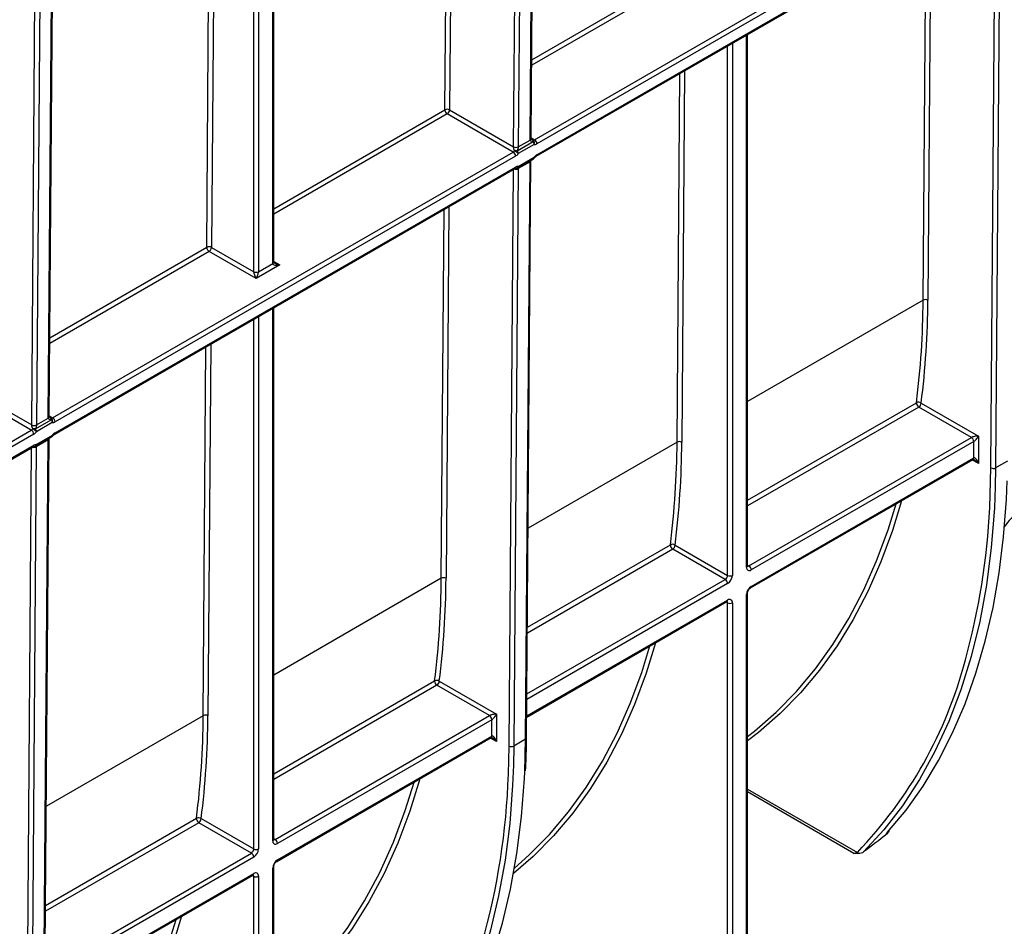
# Model space of a CAD drawing. Units: millimetres. Extents: x 7 to 418, y -29 to 291.
# Drawn here: x 379 to 400, y 122 to 141 of the extents above; entities that cross this region are included whole.
import ezdxf

# ---------------------------------------------------------------- set-up
doc = ezdxf.new("R2010")
doc.units = ezdxf.units.MM

msp = doc.modelspace()

# ---------------------------------------------------------------- linework, layer by layer
at = {"color": 7, "linetype": 'Continuous', "lineweight": 25}
for p, q in [((389.569973, 138.120886), (389.6546, 149.27014)), ((389.755613, 149.269632), (389.670986, 138.120378)), ((389.923524, 138.266165), (390.008151, 149.415419)), ((389.944445, 138.295288), (390.029072, 149.444542)), ((384.455764, 135.661885), (384.455764, 146.352417)), ((390.015936, 138.271465), (399.833188, 143.938844)), ((399.883695, 143.851362), (390.066444, 138.183984)), ((390.051647, 137.917983), (399.868899, 143.585362)), ((390.066444, 137.950686), (399.883695, 143.618065)), ((399.939279, 143.585449), (399.845839, 131.275139)), ((379.651704, 132.336369), (379.736331, 143.485623)), ((379.672625, 132.365493), (379.757252, 143.514746)), ((379.298152, 132.19109), (379.38278, 143.340344)), ((379.483793, 143.339836), (379.399166, 132.190582)), ((394.55729, 129.186935), (394.55729, 140.519035)), ((389.561367, 138.009048), (388.155706, 138.820519)), ((388.206214, 138.908001), (389.569972, 138.120721)), ((389.648995, 138.035687), (389.987418, 138.231055)), ((390.008371, 138.171662), (389.669948, 137.976295)), ((389.670986, 138.120378), (389.923524, 138.266165)), ((379.744116, 132.34167), (389.561367, 138.009048)), ((389.611875, 137.921567), (379.794623, 132.254188)), ((389.652279, 137.668476), (389.996447, 137.86716)), ((389.667075, 137.701179), (390.011243, 137.899863)), ((389.920013, 137.802753), (389.667462, 137.656958)), ((389.826557, 125.491131), (389.919997, 137.801441)), ((389.847477, 125.520254), (389.940918, 137.830564)), ((379.779827, 131.988187), (389.597079, 137.655566)), ((379.794623, 132.020891), (389.611875, 137.688269)), ((389.667459, 137.655654), (389.574019, 125.345344)), ((384.08129, 135.311986), (383.079689, 135.890197)), ((383.130197, 135.977679), (384.030782, 135.457783)), ((384.586366, 135.60356), (384.08129, 135.311986)), ((384.131797, 135.457783), (384.434843, 135.632727)), ((384.455764, 123.355448), (384.455764, 134.687548)), ((379.289547, 132.079253), (377.880829, 132.892489)), ((377.931363, 132.979955), (379.298151, 132.190925)), ((398.25862, 132.658026), (399.479634, 131.953149)), ((399.328111, 131.923982), (398.208112, 132.570544)), ((379.377175, 132.105892), (379.715597, 132.301259)), ((379.73655, 132.241866), (379.398128, 132.046499)), ((379.399166, 132.190582), (379.651704, 132.336369)), ((379.380459, 131.73868), (379.724627, 131.937364)), ((379.395255, 131.771383), (379.739423, 131.970067)), ((379.648193, 131.872957), (379.395642, 131.727163)), ((379.554736, 119.561335), (379.648176, 131.871645)), ((379.575657, 119.590458), (379.669097, 131.900768)), ((394.586876, 129.186925), (399.328111, 131.923982)), ((399.378619, 131.8365), (394.637384, 129.099443)), ((399.378619, 131.486554), (399.378619, 131.8365)), ((399.479634, 131.953149), (399.479634, 131.369905)), ((376.101628, 129.864808), (379.325259, 131.72577)), ((379.395638, 131.725858), (379.302198, 119.415548)), ((394.622588, 128.716794), (399.363823, 131.453851)), ((394.637384, 128.749497), (399.378619, 131.486554)), ((400.098377, 131.420926), (399.845839, 131.275139)), ((394.0818, 128.895351), (392.961801, 129.541913)), ((393.012308, 129.629394), (394.132308, 128.982833)), ((394.536369, 115.508239), (394.536369, 128.574534)), ((394.55729, 115.537396), (394.55729, 128.603691)), ((389.850831, 125.962118), (394.117511, 128.42522)), ((394.132308, 115.169443), (394.132308, 128.399589)), ((394.233323, 128.399589), (394.233323, 115.169443)), ((389.056291, 125.994186), (387.936292, 126.640748)), ((387.986799, 126.72823), (389.207814, 126.023353)), ((384.485351, 123.355439), (389.056291, 125.994186)), ((389.207814, 126.023353), (389.207814, 125.44011)), ((389.106799, 125.906704), (384.535859, 123.267957)), ((389.106799, 125.556758), (389.106799, 125.906704)), ((384.521062, 122.885308), (389.092003, 125.524055)), ((384.535859, 122.918011), (389.106799, 125.556758)), ((389.826557, 125.491131), (389.574019, 125.345344)), ((383.980275, 123.063864), (382.860275, 123.710426)), ((382.910783, 123.797908), (384.030782, 123.151346)), ((379.579011, 120.032322), (384.015986, 122.593733)), ((384.434843, 109.676752), (384.434843, 122.743047)), ((384.455764, 109.70591), (384.455764, 122.772205)), ((384.030782, 109.681082), (384.030782, 122.568103)), ((384.131797, 122.568103), (384.131797, 109.681082))]:
    msp.add_line(p, q, dxfattribs=at)
at = {"color": 8, "linetype": 'Continuous', "lineweight": 25}
for p, q in [((388.1052, 138.908509), (388.178013, 148.501225)), ((388.279475, 148.559798), (388.206214, 138.908001)), ((384.434843, 135.632727), (384.434843, 146.34034)), ((384.030782, 135.457783), (384.030782, 146.10708)), ((384.131797, 146.165395), (384.131797, 135.457783)), ((383.029184, 135.978187), (383.101996, 145.570903)), ((383.203458, 145.629476), (383.130197, 135.977679)), ((399.744825, 131.275647), (399.838126, 143.567597)), ((398.462364, 142.773386), (398.402226, 134.850503)), ((398.301213, 134.851011), (398.360902, 142.714814)), ((393.181215, 141.721684), (389.956322, 139.859993)), ((389.957215, 139.977654), (393.130709, 141.809674)), ((394.536369, 129.157777), (394.536369, 140.506957)), ((394.132308, 128.982833), (394.132308, 140.273698)), ((394.233323, 140.332013), (394.233323, 128.982833)), ((393.054902, 131.82238), (393.114591, 139.686183)), ((393.216053, 139.744755), (393.155915, 131.821872)), ((384.455764, 136.801734), (388.1052, 138.908509)), ((388.155706, 138.820519), (384.455764, 136.684589)), ((389.944577, 138.31266), (390.015936, 138.271465)), ((389.473005, 125.345851), (389.566306, 137.637801)), ((388.029393, 128.921215), (388.089082, 136.785018)), ((388.190544, 136.843591), (388.130406, 128.920707)), ((383.079689, 135.890197), (379.684501, 133.930197)), ((379.685395, 134.047859), (383.029184, 135.978187)), ((384.455764, 135.678955), (384.586366, 135.60356)), ((398.301213, 134.851011), (394.55729, 132.68969)), ((384.434843, 123.326291), (384.434843, 134.675471)), ((384.030782, 123.151346), (384.030782, 134.442211)), ((384.131797, 134.500526), (384.131797, 123.151346)), ((383.114527, 133.913269), (383.05439, 125.990385)), ((382.953376, 125.990893), (383.013066, 133.854696)), ((394.55729, 130.587016), (398.158076, 132.665706)), ((398.208112, 132.570544), (394.55729, 130.462969)), ((379.672757, 132.382864), (379.744116, 132.34167)), ((376.0988, 130.237274), (379.289547, 132.079253)), ((379.340055, 131.991771), (376.099682, 130.121144)), ((393.054902, 131.82238), (389.881407, 129.99036)), ((376.101445, 129.888864), (379.340055, 131.758474)), ((379.201185, 119.416056), (379.294486, 131.708006)), ((399.479634, 131.369905), (399.349022, 131.445306)), ((399.719355, 130.432138), (399.744825, 131.275647)), ((399.845839, 131.275139), (399.838552, 130.873785)), ((392.961801, 129.541913), (389.864431, 127.753839)), ((389.865377, 127.878433), (392.911765, 129.637075)), ((394.55729, 129.204005), (394.586876, 129.186925)), ((388.029393, 128.921215), (384.455764, 126.858203)), ((389.854573, 126.455024), (394.0818, 128.895351)), ((394.132308, 128.807869), (389.853684, 126.337872)), ((389.851016, 125.986386), (394.132308, 128.457923)), ((394.132308, 128.399589), (394.10271, 128.416675)), ((384.455764, 124.75553), (387.886256, 126.73591)), ((387.936292, 126.640748), (384.455764, 124.631482)), ((382.953376, 125.990893), (379.609587, 124.060565)), ((389.207814, 125.44011), (389.077201, 125.515511)), ((389.458887, 124.74603), (389.473005, 125.345851)), ((389.574019, 125.345344), (389.566495, 124.935852)), ((389.808026, 124.786862), (389.826557, 125.491131)), ((394.55729, 124.42875), (396.898672, 123.077099)), ((396.825752, 123.056163), (394.55729, 124.365718)), ((382.860275, 123.710426), (379.592611, 121.824044)), ((379.593557, 121.948637), (382.810239, 123.805588)), ((384.455764, 123.372519), (384.485351, 123.355439)), ((379.582752, 120.525229), (383.980275, 123.063864)), ((384.030782, 122.976382), (379.581863, 120.408076)), ((379.579195, 120.05659), (384.030782, 122.626436)), ((384.030782, 122.568103), (384.001185, 122.585189))]:
    msp.add_line(p, q, dxfattribs=at)
at = {"color": 8, "linetype": 'Continuous', "lineweight": 25, "flags": 128}
for points in [[(390.011243, 137.899863), (390.015657, 137.894002), (390.017961, 137.889487), (390.018065, 137.886491), (390.017752, 137.886002)], [(379.739423, 131.970067), (379.743837, 131.964206), (379.74614, 131.959691), (379.746245, 131.956696), (379.745931, 131.956206)], [(397.84155, 130.575062), (397.646485, 129.938154), (397.400876, 129.272769), (397.122013, 128.641119), (396.810538, 128.04466), (396.467167, 127.484765), (396.092692, 126.962724), (395.687976, 126.479738), (395.253951, 126.036922), (394.791616, 125.635294), (394.55729, 125.455459)], [(392.595239, 127.546431), (392.396727, 126.899268), (392.149295, 126.231129), (391.868287, 125.597095), (391.554355, 124.99864), (391.208231, 124.437157), (390.830719, 123.913953), (390.422698, 123.430245), (389.985117, 122.987158), (389.56823, 122.625069)], [(387.56973, 124.645266), (387.356302, 123.954065), (387.100959, 123.274146), (386.810638, 122.629946), (386.486042, 122.023031), (386.127961, 121.454874), (385.737263, 120.926853), (385.314896, 120.440251), (384.861887, 119.996248), (384.455764, 119.654873)], [(382.493714, 121.714944), (382.294029, 121.064301), (382.045977, 120.395227), (381.764238, 119.760385), (381.44947, 119.161255), (381.102408, 118.599236), (380.723862, 118.075641), (380.314716, 117.591691), (379.875925, 117.148517), (379.408513, 116.747153), (379.288938, 116.654685)]]:
    msp.add_lwpolyline(points, dxfattribs=at)
at = {"color": 7, "linetype": 'Continuous', "lineweight": 25, "flags": 128}
for points in [[(397.544035, 123.509755), (397.93617, 123.981186), (398.298052, 124.491547), (398.628803, 125.039598), (398.927619, 125.624006), (399.193773, 126.243353), (399.42662, 126.896134), (399.625593, 127.580762), (399.790209, 128.295575), (399.920068, 129.038835), (400.014855, 129.808738), (400.07434, 130.603411), (400.090494, 130.999303)], [(399.838552, 130.873785), (399.819553, 130.4152), (399.753996, 129.580683), (399.649345, 128.773836), (399.505881, 127.99683), (399.323991, 127.251758), (399.104163, 126.540624), (398.846991, 125.865343), (398.553166, 125.227734), (398.223479, 124.629512), (397.858818, 124.072287), (397.460164, 123.557561), (397.02859, 123.086718)], [(394.55729, 125.548912), (394.705977, 125.66473), (395.16686, 126.065096), (395.599522, 126.506522), (396.002967, 126.98799), (396.376266, 127.508392), (396.718558, 128.066528), (397.029055, 128.661114), (397.307042, 129.29078), (397.551879, 129.954075), (397.723162, 130.506717)], [(389.589084, 122.741987), (389.898097, 123.015399), (390.334303, 123.457094), (390.741043, 123.939283), (391.117369, 124.460844), (391.462406, 125.020563), (391.775352, 125.617138), (392.055478, 126.249181), (392.302132, 126.915221), (392.47685, 127.478086)], [(389.566495, 124.935852), (389.548984, 124.508771), (389.486809, 123.69618), (389.387652, 122.90964), (389.251767, 122.151152), (389.079497, 121.422648), (388.871283, 120.725982), (388.627654, 120.062928), (388.349231, 119.435174), (388.036721, 118.844317), (387.690921, 118.291863), (387.312712, 117.779216), (386.903055, 117.307683), (386.462994, 116.878463), (385.993649, 116.49265), (385.496214, 116.151226), (384.971957, 115.855058), (384.455764, 115.618551)], [(385.545665, 116.175072), (385.742577, 116.293164), (386.240733, 116.634339), (386.710768, 117.019985), (387.151484, 117.449118), (387.561758, 117.920644), (387.940542, 118.433361), (388.286872, 118.985961), (388.599864, 119.577035), (388.87872, 120.205077), (389.122729, 120.868484), (389.331269, 121.565565), (389.503808, 122.294544), (389.639906, 123.05356), (389.739217, 123.840679), (389.801487, 124.653894), (389.808026, 124.786862)], [(384.455764, 119.752278), (384.775174, 120.02477), (385.226761, 120.467379), (385.6478, 120.952453), (386.037271, 121.478815), (386.394228, 122.045188), (386.717804, 122.650197), (387.007214, 123.292372), (387.261754, 123.970156), (387.451342, 124.576922)], [(379.309096, 116.765735), (379.322986, 116.776677), (379.788929, 117.17678), (380.226342, 117.618562), (380.634203, 118.100992), (381.01156, 118.622943), (381.357532, 119.183196), (381.671311, 119.780444), (381.952165, 120.413293), (382.199438, 121.080265), (382.375325, 121.6466)]]:
    msp.add_lwpolyline(points, dxfattribs=at)
at = {"color": 7, "linetype": 'Continuous', "lineweight": 25}
for centre, radius, start, end in [((388.155222, 138.811705), 0.108964, 62.0972043, 117.3266748), ((388.214737, 138.912893), 0.109625, 182.2918838, 237.4194244), ((388.096555, 138.912991), 0.109772, 302.6054783, 357.3945215), ((389.703054, 138.119876), 0.133085, 179.5651235, 179.6362815), ((389.620886, 138.217208), 0.109097, 242.1805558, 297.3370726), ((389.620965, 138.217182), 0.108964, 242.0972043, 297.3266748), ((389.737527, 138.119873), 0.066542, 179.5651233, 179.6362816), ((389.990065, 138.26566), 0.066543, 179.5651234, 179.6362815), ((389.993534, 138.305543), 0.040781, 260.63731, 303.3204593), ((389.941044, 138.247482), 0.049197, 340.4937889, 21.2394639), ((389.943363, 138.206039), 0.073538, 332.1291422, 53.6989534), ((389.900906, 138.167142), 0.10756, 2.4085782, 36.4560056), ((390.02164, 138.252138), 0.081563, 260.63731, 303.3204593), ((389.956785, 138.178993), 0.109772, 2.6054785, 57.3945217), ((389.510979, 138.091604), 0.096718, 301.3981149, 325.2050221), ((389.502217, 137.916577), 0.109772, 2.6054785, 57.3945217), ((389.61793, 137.893037), 0.145993, 77.7143436, 100.8676244), ((389.387808, 137.685668), 0.405052, 45.8489879, 59.9886299), ((389.511098, 138.086677), 0.193436, 301.3981149, 325.2050221), ((389.562483, 137.971775), 0.10756, 2.4085782, 36.4560056), ((390.165428, 137.787788), 0.190614, 121.2847733, 143.9871732), ((389.657442, 137.617902), 0.083832, 83.400995, 122.9252426), ((389.960736, 137.92902), 0.071429, 299.9973117, 323.0770618), ((389.616568, 137.730336), 0.071429, 260.0076342, 299.9973117), ((383.079205, 135.881383), 0.108964, 62.0972043, 117.3266748), ((383.138721, 135.982571), 0.109625, 182.2918838, 237.4194244), ((383.020539, 135.982669), 0.109772, 302.6054783, 357.3945215), ((384.08129, 135.555262), 0.109787, 242.6096722, 297.3903278), ((379.978511, 134.953803), 18.322991, 352.826418, 359.6785667), ((380.019387, 134.953633), 18.383129, 352.826418, 359.6785667), ((398.351234, 134.754207), 0.108964, 62.0972043, 117.3266748), ((398.264932, 132.661155), 0.106952, 177.5611768, 237.9093094), ((398.201891, 132.577336), 0.098636, 54.8908704, 116.3726786), ((398.148961, 132.663016), 0.109772, 302.6054783, 357.3945215), ((379.718245, 132.335864), 0.066543, 179.5651234, 179.6362815), ((379.721714, 132.375747), 0.040781, 260.63731, 303.3204593), ((379.669224, 132.317686), 0.049197, 340.4937889, 21.2394639), ((379.671543, 132.276244), 0.073538, 332.1291422, 53.6989534), ((379.629085, 132.237346), 0.10756, 2.4085782, 36.4560056), ((379.749819, 132.322343), 0.081563, 260.63731, 303.3204593), ((379.684965, 132.249198), 0.109772, 2.6054785, 57.3945217), ((379.239159, 132.161808), 0.096718, 301.3981149, 325.2050221), ((379.230396, 131.986781), 0.109772, 2.6054785, 57.3945217), ((379.431234, 132.19008), 0.133085, 179.5651235, 179.6362815), ((379.349065, 132.287413), 0.109097, 242.1805558, 297.3370726), ((379.349145, 132.287386), 0.108964, 242.0972043, 297.3266748), ((379.346109, 131.963242), 0.145993, 77.7143436, 100.8676244), ((379.115988, 131.755872), 0.405052, 45.8489879, 59.9886299), ((379.239278, 132.156882), 0.193436, 301.3981149, 325.2050221), ((379.290663, 132.041979), 0.10756, 2.4085782, 36.4560056), ((379.465706, 132.190077), 0.066542, 179.5651233, 179.6362816), ((379.688915, 131.999225), 0.071429, 299.9973117, 323.0770618), ((379.893608, 131.857993), 0.190614, 121.2847733, 143.9871732), ((374.732199, 131.925172), 18.322991, 352.826418, 359.6785667), ((374.773075, 131.925002), 18.383129, 352.826418, 359.6785667), ((393.104923, 131.725576), 0.108964, 62.0972043, 117.3266748), ((399.268961, 131.83151), 0.109772, 2.6054785, 57.3945217), ((379.344748, 131.800541), 0.071429, 260.0076342, 299.9973117), ((379.385621, 131.688107), 0.083832, 83.400995, 122.9252426), ((399.795818, 131.371943), 0.108964, 242.0972043, 297.3266748), ((384.875705, 131.132059), 14.860142, 344.5815685, 357.3003388), ((393.01862, 129.632524), 0.106952, 177.5611768, 237.9093094), ((392.955579, 129.548705), 0.098636, 54.8908704, 116.3726786), ((392.90265, 129.634384), 0.109772, 302.6054783, 357.3945215), ((394.597951, 129.147788), 0.062387, 170.785963, 309.2032852), ((394.527726, 129.094453), 0.109772, 2.6054785, 57.3945217), ((369.70669, 129.024008), 18.322991, 352.826418, 359.6785667), ((369.747566, 129.023837), 18.383129, 352.826418, 359.6785667), ((388.079414, 128.824411), 0.108964, 62.0972043, 117.3266748), ((394.022649, 128.987823), 0.109772, 302.6054783, 357.3945215), ((394.022649, 128.802879), 0.109772, 2.6054785, 57.3945217), ((394.014006, 128.992813), 0.219544, 302.6054783, 357.3945215), ((394.182815, 129.080312), 0.109787, 242.6096722, 297.3903278), ((394.755685, 128.564554), 0.219544, 122.6054783, 177.3945215), ((394.171741, 128.409579), 0.062387, 350.785963, 129.2032852), ((394.182815, 128.497068), 0.109787, 242.6096722, 297.3903278), ((387.993111, 126.731359), 0.106952, 177.5611768, 237.9093094), ((387.930071, 126.64754), 0.098636, 54.8908704, 116.3726786), ((387.877141, 126.73322), 0.109772, 302.6054783, 357.3945215), ((364.630674, 126.093686), 18.322991, 352.826418, 359.6785667), ((364.67155, 126.093515), 18.383129, 352.826418, 359.6785667), ((383.003398, 125.894089), 0.108964, 62.0972043, 117.3266748), ((388.99714, 125.901714), 0.109772, 2.6054785, 57.3945217), ((389.523997, 125.442147), 0.108964, 242.0972043, 297.3266748), ((374.508369, 125.228724), 14.958309, 344.1291328, 358.1507868), ((382.917095, 123.801037), 0.106952, 177.5611768, 237.9093094), ((382.854054, 123.717218), 0.098636, 54.8908704, 116.3726786), ((382.801125, 123.802898), 0.109772, 302.6054783, 357.3945215), ((384.496425, 123.316301), 0.062387, 170.785963, 309.2032852), ((384.4262, 123.262967), 0.109772, 2.6054785, 57.3945217), ((383.921124, 123.156336), 0.109772, 302.6054783, 357.3945215), ((383.921124, 122.971392), 0.109772, 2.6054785, 57.3945217), ((383.912481, 123.161326), 0.219544, 302.6054783, 357.3945215), ((384.08129, 123.248825), 0.109787, 242.6096722, 297.3903278), ((396.97044, 123.127269), 0.087566, 214.9557226, 240.7745767), ((384.65416, 122.733067), 0.219544, 122.6054783, 177.3945215), ((384.070215, 122.578092), 0.062387, 350.785963, 129.2032852), ((384.08129, 122.665582), 0.109787, 242.6096722, 297.3903278)]:
    msp.add_arc(centre, radius, start, end, dxfattribs=at)
at = {"color": 8, "linetype": 'Continuous', "lineweight": 25}
for centre, radius, start, end in [((389.908565, 138.298987), 0.036071, 294.502458, 354.1138566), ((389.908588, 138.298885), 0.036043, 294.4799526, 354.1661248), ((390.03068, 137.947167), 0.035937, 305.7116903, 5.6191894), ((389.609136, 137.721019), 0.061242, 265.4815573, 341.0970134), ((389.632827, 137.696976), 0.034506, 304.3152065, 6.9969738), ((389.904981, 137.834329), 0.036154, 294.5399564, 353.6729903), ((389.905701, 137.835177), 0.035443, 293.8160715, 353.6498632), ((389.976995, 137.895659), 0.034506, 304.3152065, 6.9969738), ((389.617171, 137.7532), 0.109746, 252.7578778, 297.2721362), ((389.616521, 137.753194), 0.108887, 253.4086534, 297.8937541), ((389.577897, 137.683943), 0.034252, 304.0563508, 7.2558296), ((384.420017, 135.665449), 0.035924, 294.3746583, 354.3052007), ((379.636768, 132.36909), 0.036043, 294.4799526, 354.1661248), ((379.636744, 132.369192), 0.036071, 294.502458, 354.1138566), ((379.633161, 131.904534), 0.036154, 294.5399564, 353.6729903), ((379.633881, 131.905382), 0.035443, 293.8160715, 353.6498632), ((379.705174, 131.965864), 0.034506, 304.3152065, 6.9969738), ((379.758788, 132.017385), 0.036007, 306.0739522, 5.5875447), ((379.345351, 131.823404), 0.109746, 252.7578778, 297.2721362), ((379.344701, 131.823399), 0.108887, 253.4086534, 297.8937541), ((379.305055, 131.75461), 0.035213, 305.013333, 6.2988474), ((379.337316, 131.791224), 0.061242, 265.4815573, 341.0970134), ((379.361007, 131.76718), 0.034506, 304.3152065, 6.9969738), ((399.343619, 131.482691), 0.035213, 305.0133328, 6.2988476), ((394.521543, 129.190499), 0.035924, 294.3746583, 354.3052007), ((394.564973, 129.218875), 0.038737, 258.3477375, 304.4329877), ((394.601489, 128.746002), 0.036065, 306.3715343, 5.5614387), ((394.097308, 128.45406), 0.035213, 305.0133329, 6.2988475), ((394.521455, 128.60736), 0.036055, 294.4339181, 353.6282262), ((394.093669, 128.402584), 0.038754, 355.567757, 41.6140169), ((390.154566, 129.558293), 9.353547, 316.1388595, 345.2777866), ((389.071799, 125.552895), 0.035213, 305.0133329, 6.2988475), ((389.811597, 125.523953), 0.036071, 294.502458, 354.1138566), ((384.420017, 123.359013), 0.035924, 294.3746583, 354.3052007), ((384.463447, 123.387389), 0.038737, 258.3477375, 304.4329877), ((384.499964, 122.914516), 0.036065, 306.3715343, 5.5614387), ((383.995782, 122.622573), 0.035213, 305.0133328, 6.2988476), ((383.992144, 122.571098), 0.038754, 355.567757, 41.6140169), ((384.419929, 122.775873), 0.036055, 294.4339181, 353.6282262)]:
    msp.add_arc(centre, radius, start, end, dxfattribs=at)
at = {"color": 7, "linetype": 'Continuous', "lineweight": 25}
for centre, major_axis, ratio, start_param, end_param in [((390.021012, 137.859756), (0.072349, 0.123185), 0.572322023, 2.34913555, 2.360401759), ((389.566443, 137.597339), (0.072349, 0.123185), 0.572322023, 5.501994412, 5.513260621), ((384.586366, 135.661885), (0.151007, 0.033869), 0.368995525, 3.059020512, 4.629816839), ((384.08129, 135.37031), (-0.04453, 0.104643), 0.22777272, 0.491453123, 2.062249449), ((384.08129, 135.37031), (0.04453, 0.104643), 0.22777272, 4.220935858, 5.791732185), ((379.749192, 131.92996), (0.072349, 0.123185), 0.572322023, 2.34913555, 2.360401759), ((399.429127, 131.923991), (0.112895, 0.013767), 0.227670063, 1.079393219, 2.650189546), ((399.429127, 131.923991), (0.068362, 0.090898), 0.227762448, 3.632927008, 5.203723335), ((379.294623, 131.667543), (0.072349, 0.123185), 0.572322023, 5.501994412, 5.513260621), ((399.429127, 131.340748), (-0.046171, 0.147714), 0.36895938, 4.794941356, 6.365737683), ((389.157306, 125.994196), (0.112895, 0.013767), 0.227670063, 1.079393219, 2.650189546), ((389.157306, 125.994196), (0.068362, 0.090898), 0.227762448, 3.632927008, 5.203723335), ((389.157306, 125.410952), (-0.046171, 0.147714), 0.36895938, 4.794941356, 6.365737683)]:
    msp.add_ellipse(centre, major_axis=major_axis, ratio=ratio, start_param=start_param, end_param=end_param, dxfattribs=at)
at = {"color": 8, "linetype": 'Continuous', "lineweight": 25}
for centre, major_axis, ratio, start_param, end_param in [((384.586366, 135.661885), (0.151007, -0.033869), 0.368995525, 3.972229525, 4.794961122), ((399.429127, 131.340748), (-0.104838, 0.113836), 0.368962664, 4.629790482, 5.460105688), ((389.157306, 125.410952), (-0.104838, 0.113836), 0.368962664, 4.629790482, 5.460105688)]:
    msp.add_ellipse(centre, major_axis=major_axis, ratio=ratio, start_param=start_param, end_param=end_param, dxfattribs=at)
at = {"color": 7, "linetype": 'Continuous', "lineweight": 25}
for points, knots in [([(389.590404, 138.036412), (389.585854, 138.048481), (389.581341, 138.061565), (389.575427, 138.08323), (389.573602, 138.090809), (389.570815, 138.106255), (389.569889, 138.114254), (389.569972, 138.120721)], [0, 0, 0, 0, 0.5, 0.5, 0.75, 0.75, 1, 1, 1, 1]), ([(389.670985, 138.120295), (389.670944, 138.113756), (389.669889, 138.10572), (389.666858, 138.090193), (389.664916, 138.082585), (389.658647, 138.060857), (389.653891, 138.047748), (389.648995, 138.035687)], [0, 0, 0, 0, 0.25, 0.25, 0.5, 0.5, 1, 1, 1, 1]), ([(389.987418, 138.231055), (389.973235, 138.232099), (389.959302, 138.234413), (389.940962, 138.241929), (389.935287, 138.245135), (389.926496, 138.253834), (389.923482, 138.259542), (389.923524, 138.266082)], [0, 0, 0, 0, 0.5, 0.5, 0.75, 0.75, 1, 1, 1, 1]), ([(389.968517, 138.275482), (389.965239, 138.277141), (389.956954, 138.281333), (389.948766, 138.289037), (389.944616, 138.295119), (389.944599, 138.295382), (389.944592, 138.295491)], [0, 0, 0, 0, 0.213092923, 0.538563846, 0.809884999, 1, 1, 1, 1]), ([(390.017839, 137.88611), (390.023598, 137.893032), (390.034333, 137.905934), (390.046079, 137.914666), (390.050864, 137.917516), (390.051647, 137.917983)], [0, 0, 0, 0, 0.4918232444, 0.9168079378, 1, 1, 1, 1]), ([(389.940886, 137.831184), (389.94085, 137.830904), (389.940793, 137.830464), (389.941031, 137.830999), (389.941117, 137.831192)], [0, 0, 0, 0, 0.637642747, 1, 1, 1, 1]), ([(389.597079, 137.655566), (389.600541, 137.657167), (389.606425, 137.659888), (389.606167, 137.659694), (389.606061, 137.659615)], [0, 0, 0, 0, 0.588295687, 1, 1, 1, 1]), ([(384.477561, 135.643051), (384.47455, 135.644663), (384.466596, 135.64892), (384.45922, 135.656487), (384.45576, 135.662033), (384.455802, 135.662173), (384.45582, 135.662234)], [0, 0, 0, 0, 0.203316695, 0.536978043, 0.799172526, 1, 1, 1, 1]), ([(379.715597, 132.301259), (379.701415, 132.302303), (379.687482, 132.304617), (379.669141, 132.312133), (379.663467, 132.315339), (379.654676, 132.324038), (379.651662, 132.329747), (379.651703, 132.336287)], [0, 0, 0, 0, 0.5, 0.5, 0.75, 0.75, 1, 1, 1, 1]), ([(379.696696, 132.345686), (379.693418, 132.347345), (379.685134, 132.351537), (379.676945, 132.359241), (379.672796, 132.365323), (379.672779, 132.365586), (379.672772, 132.365695)], [0, 0, 0, 0, 0.2130929234, 0.5385638459, 0.8098849987, 1, 1, 1, 1]), ([(379.318584, 132.106617), (379.314034, 132.118685), (379.30952, 132.131769), (379.303607, 132.153435), (379.301782, 132.161013), (379.298994, 132.176459), (379.298069, 132.184458), (379.298151, 132.190925)], [0, 0, 0, 0, 0.5, 0.5, 0.75, 0.75, 1, 1, 1, 1]), ([(379.399165, 132.1905), (379.399124, 132.18396), (379.398069, 132.175925), (379.395038, 132.160398), (379.393096, 132.152789), (379.386827, 132.131061), (379.382071, 132.117952), (379.377175, 132.105892)], [0, 0, 0, 0, 0.25, 0.25, 0.5, 0.5, 1, 1, 1, 1]), ([(379.669066, 131.901389), (379.669029, 131.901108), (379.668972, 131.900668), (379.669211, 131.901203), (379.669297, 131.901397)], [0, 0, 0, 0, 0.637642747, 1, 1, 1, 1]), ([(379.746019, 131.956315), (379.751777, 131.963236), (379.762513, 131.976139), (379.774259, 131.984871), (379.779044, 131.987721), (379.779827, 131.988187)], [0, 0, 0, 0, 0.4918232444, 0.9168079378, 1, 1, 1, 1]), ([(379.325259, 131.72577), (379.32872, 131.727371), (379.334605, 131.730092), (379.334347, 131.729899), (379.334241, 131.729819)], [0, 0, 0, 0, 0.588295687, 1, 1, 1, 1]), ([(399.363733, 131.453732), (399.363602, 131.453695), (399.363213, 131.453584), (399.367775, 131.453945), (399.377794, 131.451749), (399.38622, 131.44737), (399.390322, 131.445239)], [0, 0, 0, 0, 0.134093971, 0.397134782, 0.706498741, 1, 1, 1, 1]), ([(394.558413, 129.176903), (394.558253, 129.177044), (394.55795, 129.177312), (394.557501, 129.18385), (394.55729, 129.186935)], [0, 0, 0, 0, 0.528260474, 1, 1, 1, 1]), ([(394.55729, 128.603691), (394.557589, 128.608908), (394.558203, 128.619624), (394.564747, 128.642714), (394.576563, 128.66784), (394.593075, 128.691727), (394.610206, 128.708819), (394.618973, 128.714466), (394.622588, 128.716794)], [0, 0, 0, 0, 0.154780859, 0.317915497, 0.496531748, 0.684048445, 0.869721731, 1, 1, 1, 1]), ([(394.117511, 128.42522), (394.120973, 128.42682), (394.126857, 128.429541), (394.1266, 128.429348), (394.126494, 128.429268)], [0, 0, 0, 0, 0.588295687, 1, 1, 1, 1]), ([(389.091913, 125.523936), (389.091781, 125.523899), (389.091392, 125.523789), (389.095955, 125.52415), (389.105973, 125.521953), (389.1144, 125.517575), (389.118502, 125.515443)], [0, 0, 0, 0, 0.134093971, 0.397134782, 0.706498741, 1, 1, 1, 1]), ([(389.826495, 124.817763), (389.834799, 125.007236), (389.844978, 125.239483), (389.847089, 125.476585), (389.847477, 125.520254)], [0, 0, 0, 0, 0.8158218846, 1, 1, 1, 1]), ([(397.53493, 123.472739), (397.529595, 123.471359), (397.526048, 123.471417), (397.522185, 123.473882), (397.521834, 123.476246), (397.523848, 123.482933), (397.526266, 123.487292), (397.533402, 123.497404), (397.538129, 123.503201), (397.544035, 123.509755)], [0, 0, 0, 0, 0.25, 0.25, 0.5, 0.5, 0.75, 0.75, 1, 1, 1, 1]), ([(397.570729, 123.544501), (397.568785, 123.533416), (397.565488, 123.514613), (397.552454, 123.489276), (397.540781, 123.47826), (397.53493, 123.472739)], [0, 0, 0, 0, 0.417391046, 0.708004848, 1, 1, 1, 1]), ([(397.546382, 123.507981), (397.546378, 123.507968), (397.546366, 123.507927), (397.549345, 123.512246), (397.554653, 123.517923), (397.556982, 123.520414)], [0, 0, 0, 0, 0.205495636, 0.651335034, 1, 1, 1, 1]), ([(384.456887, 123.345416), (384.456728, 123.345558), (384.456425, 123.345825), (384.455976, 123.352364), (384.455764, 123.355448)], [0, 0, 0, 0, 0.528260474, 1, 1, 1, 1]), ([(396.825752, 123.056163), (396.840319, 123.061384), (396.853646, 123.065544), (396.877928, 123.072407), (396.888927, 123.075103), (396.898672, 123.077099)], [0, 0, 0, 0, 0.5, 0.5, 1, 1, 1, 1]), ([(397.02859, 123.086718), (397.013098, 123.075159), (396.996504, 123.066748), (396.962115, 123.054658), (396.944817, 123.051194), (396.927687, 123.05085)], [0, 0, 0, 0, 0.5, 0.5, 1, 1, 1, 1]), ([(384.455764, 122.772205), (384.456063, 122.777422), (384.456677, 122.788137), (384.463222, 122.811228), (384.475038, 122.836354), (384.491549, 122.86024), (384.508681, 122.877332), (384.517447, 122.882979), (384.521062, 122.885308)], [0, 0, 0, 0, 0.154780859, 0.317915497, 0.496531748, 0.684048445, 0.869721731, 1, 1, 1, 1]), ([(384.015986, 122.593733), (384.019448, 122.595334), (384.025332, 122.598055), (384.025074, 122.597862), (384.024968, 122.597782)], [0, 0, 0, 0, 0.588295687, 1, 1, 1, 1])]:
    msp.add_open_spline(points, degree=3, knots=knots, dxfattribs=at)
at = {"color": 8, "linetype": 'Continuous', "lineweight": 25}
for points, knots in [([(389.968357, 138.275253), (389.969628, 138.274365), (389.975386, 138.270344), (389.981857, 138.267512), (389.9869, 138.265305)], [0, 0, 0, 0, 0.220758629, 1, 1, 1, 1]), ([(389.920013, 137.802753), (389.920542, 137.806177), (389.921404, 137.811759), (389.927572, 137.822887), (389.934394, 137.829432), (389.939381, 137.834216)], [0, 0, 0, 0, 0.29898267, 0.487529151, 1, 1, 1, 1]), ([(389.660913, 137.67346), (389.662589, 137.672523), (389.665258, 137.671031), (389.667163, 137.663921), (389.66738, 137.658866), (389.667462, 137.656958)], [0, 0, 0, 0, 0.512347054, 0.816028965, 1, 1, 1, 1]), ([(402.033929, 132.99527), (402.016548, 132.956421), (401.831594, 132.543028), (401.360499, 131.780471), (400.712496, 130.822663), (400.224323, 130.253002), (400.025292, 130.020748)], [0, 0, 0, 0, 0.0365268804, 0.3886734483, 0.7507588074, 1, 1, 1, 1]), ([(379.696537, 132.345457), (379.697808, 132.34457), (379.703565, 132.340549), (379.710037, 132.337716), (379.715079, 132.335509)], [0, 0, 0, 0, 0.220758629, 1, 1, 1, 1]), ([(379.648193, 131.872957), (379.648722, 131.876381), (379.649584, 131.881964), (379.655752, 131.893092), (379.662574, 131.899636), (379.66756, 131.90442)], [0, 0, 0, 0, 0.29898267, 0.487529151, 1, 1, 1, 1]), ([(379.389092, 131.743664), (379.390769, 131.742727), (379.393438, 131.741236), (379.395343, 131.734125), (379.39556, 131.72907), (379.395642, 131.727163)], [0, 0, 0, 0, 0.512347054, 0.816028965, 1, 1, 1, 1])]:
    msp.add_open_spline(points, degree=3, knots=knots, dxfattribs=at)
at = {"color": 7, "linetype": 'Continuous', "lineweight": 25}
for points in [[(397.53493, 123.472739), (397.367505, 123.34228), (397.1987, 123.213638), (397.02859, 123.086718)], [(396.927687, 123.05085), (396.893172, 123.050158), (396.859913, 123.055205), (396.825752, 123.056163)]]:
    msp.add_open_spline(points, degree=3, dxfattribs=at)

doc.saveas('drawing.dxf')
